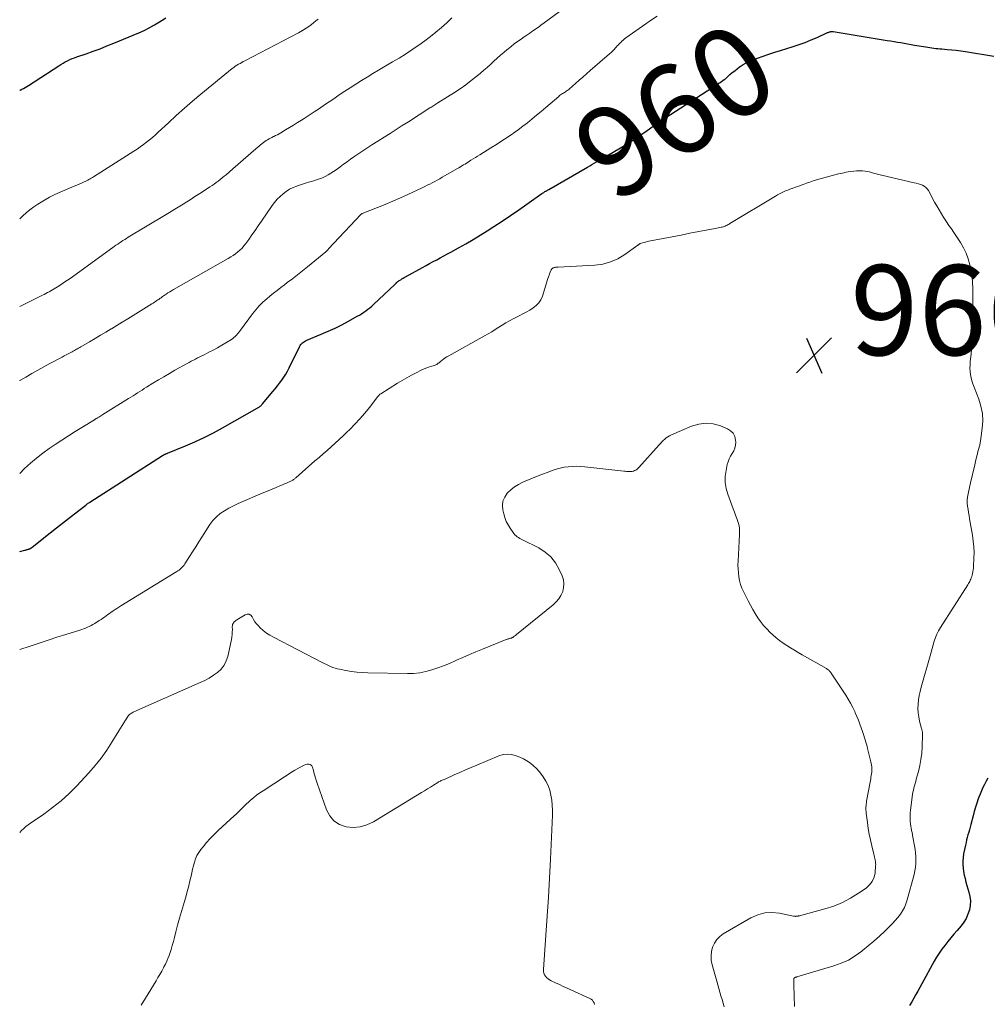
# Model space of a CAD drawing. Units: feet. Extents: x 1980000 to 1985019, y 506840 to 510000.
# Drawn here: x 1980000 to 1980215, y 508369 to 508587 of the extents above; entities that cross this region are included whole.
import ezdxf
from ezdxf.enums import TextEntityAlignment as Align

# ---------------------------------------------------------------- set-up
doc = ezdxf.new("R2010")
doc.units = ezdxf.units.FT
doc.header["$LTSCALE"] = 100
doc.header["$MEASUREMENT"] = 0
for name, color, linetype, lineweight in [('CONTOUR INDEX', 32, 'Continuous', 25), ('CONTOUR INDEX LABEL', 7, 'Continuous', 15), ('CONTOUR INTERMEDIATE', 40, 'Continuous', 15), ('SPOT ELEVATION', 7, 'Continuous', 15)]:
    doc.layers.add(name, color=color, linetype=linetype, lineweight=lineweight)
doc.styles.add('slant', font='romans.shx', dxfattribs={"oblique": 14.999978})

# ---------------------------------------------------------------- blocks, each defined once
blk = doc.blocks.new('SPOT')
at = {"layer": 'SPOT ELEVATION', "lineweight": 25}
for p, q in [((-3.95, -3.95), (3.86, 3.85)), ((-1.67, 3.81), (1.74, -3.97))]:
    blk.add_line(p, q, dxfattribs=at)

msp = doc.modelspace()

# ---------------------------------------------------------------- linework, layer by layer
at = {"layer": 'CONTOUR INDEX', "flags": 128}
for points, elevation in [([(1980000, 508571.63), (1980000.09, 508571.66), (1980000.47, 508571.83), (1980000.84, 508572.01), (1980001.21, 508572.2), (1980001.57, 508572.41), (1980001.93, 508572.63), (1980008.67, 508577.03), (1980009.15, 508577.33), (1980009.64, 508577.62), (1980010.13, 508577.89), (1980010.64, 508578.16), (1980011.15, 508578.4), (1980011.66, 508578.63), (1980012.19, 508578.84), (1980012.72, 508579.04), (1980014.76, 508579.72), (1980016.31, 508580.27), (1980017.85, 508580.83), (1980019.38, 508581.43), (1980020.9, 508582.05), (1980026.42, 508584.37), (1980027.6, 508584.9), (1980028.77, 508585.48), (1980029.91, 508586.11), (1980031.02, 508586.78), (1980031.65, 508587.18), (1980032.43, 508587.7)], 940), ([(1980000, 508469.25), (1980001.13, 508469.55), (1980001.29, 508469.59), (1980001.44, 508469.63), (1980001.59, 508469.68), (1980001.75, 508469.72), (1980001.9, 508469.76), (1980001.98, 508469.79), (1980002.05, 508469.81), (1980002.13, 508469.84), (1980002.2, 508469.86), (1980002.27, 508469.89), (1980002.34, 508469.92), (1980002.41, 508469.96), (1980002.48, 508469.99), (1980002.5, 508470), (1980002.58, 508470.05), (1980002.66, 508470.1), (1980002.73, 508470.15), (1980002.8, 508470.21), (1980006.8, 508473.42), (1980008.14, 508474.49), (1980009.48, 508475.55), (1980010.83, 508476.61), (1980012.18, 508477.66), (1980014.67, 508479.58), (1980014.78, 508479.66), (1980014.89, 508479.74), (1980015, 508479.82), (1980015.12, 508479.9), (1980015.23, 508479.98), (1980015.34, 508480.06), (1980015.46, 508480.13), (1980015.57, 508480.21), (1980031.72, 508490.54), (1980031.78, 508490.58), (1980031.85, 508490.62), (1980031.91, 508490.66), (1980031.97, 508490.7), (1980032.03, 508490.73), (1980032.1, 508490.77), (1980032.16, 508490.8), (1980032.23, 508490.84), (1980032.34, 508490.89), (1980032.46, 508490.94), (1980032.58, 508491), (1980032.7, 508491.05), (1980032.83, 508491.1), (1980036.81, 508492.72), (1980038.91, 508493.62), (1980040.98, 508494.57), (1980043.01, 508495.61), (1980045.01, 508496.7), (1980053.2, 508501.4), (1980053.31, 508501.46), (1980053.4, 508501.53), (1980053.5, 508501.6), (1980053.58, 508501.69), (1980053.67, 508501.77), (1980053.75, 508501.86), (1980053.83, 508501.95), (1980053.91, 508502.04), (1980056.17, 508504.75), (1980056.68, 508505.37), (1980057.19, 508506), (1980057.69, 508506.64), (1980058.18, 508507.28), (1980058.64, 508507.94), (1980059.08, 508508.61), (1980059.48, 508509.31), (1980059.85, 508510.03), (1980062.12, 508514.71), (1980062.25, 508514.95), (1980062.41, 508515.18), (1980062.59, 508515.38), (1980062.78, 508515.57), (1980063, 508515.74), (1980063.23, 508515.89), (1980063.47, 508516.02), (1980063.72, 508516.14), (1980066.94, 508517.47), (1980068.48, 508518.13), (1980070, 508518.84), (1980071.5, 508519.59), (1980072.98, 508520.37), (1980074.92, 508521.45), (1980075.41, 508521.73), (1980075.9, 508522.03), (1980076.37, 508522.34), (1980076.83, 508522.67), (1980077.28, 508523.01), (1980077.73, 508523.36), (1980078.15, 508523.73), (1980078.57, 508524.11), (1980083.28, 508528.54), (1980083.34, 508528.6), (1980083.4, 508528.67), (1980083.47, 508528.73), (1980083.53, 508528.79), (1980083.59, 508528.86), (1980083.66, 508528.92), (1980083.73, 508528.98), (1980083.79, 508529.04), (1980083.85, 508529.08), (1980083.95, 508529.16), (1980084.05, 508529.24), (1980084.15, 508529.31), (1980084.26, 508529.38), (1980084.57, 508529.58), (1980084.83, 508529.74), (1980085.1, 508529.9), (1980085.37, 508530.06), (1980085.64, 508530.21), (1980089.43, 508532.31), (1980090.22, 508532.74), (1980091, 508533.17), (1980091.78, 508533.6), (1980092.57, 508534.02), (1980093.36, 508534.44), (1980094.14, 508534.87), (1980094.93, 508535.29), (1980095.71, 508535.72), (1980097.41, 508536.65), (1980099.03, 508537.56), (1980100.64, 508538.49), (1980102.23, 508539.45), (1980103.8, 508540.44), (1980105.26, 508541.37), (1980107.11, 508542.57), (1980108.95, 508543.8), (1980110.77, 508545.05), (1980112.58, 508546.32), (1980115.93, 508548.71), (1980116.05, 508548.8), (1980116.18, 508548.88), (1980116.31, 508548.96), (1980116.44, 508549.04), (1980116.47, 508549.06), (1980116.59, 508549.13), (1980116.71, 508549.19), (1980116.83, 508549.25), (1980116.95, 508549.31), (1980117.07, 508549.38), (1980117.19, 508549.44), (1980117.3, 508549.5), (1980117.42, 508549.57), (1980126.07, 508554.58), (1980126.55, 508554.86), (1980127.03, 508555.14), (1980127.51, 508555.42), (1980128, 508555.7), (1980128.48, 508555.98), (1980128.96, 508556.27), (1980129.44, 508556.55), (1980129.92, 508556.84), (1980133.86, 508559.16), (1980135.17, 508559.96), (1980136.47, 508560.77), (1980137.74, 508561.62), (1980139, 508562.49), (1980140.94, 508563.85), (1980141.22, 508564.05), (1980141.5, 508564.25), (1980141.78, 508564.46), (1980142.06, 508564.66), (1980142.34, 508564.87), (1980142.63, 508565.07), (1980142.91, 508565.26), (1980143.21, 508565.45), (1980154.91, 508572.96), (1980155.2, 508573.15), (1980155.5, 508573.35), (1980155.78, 508573.55), (1980156.07, 508573.75), (1980156.35, 508573.96), (1980156.63, 508574.17), (1980156.9, 508574.4), (1980157.17, 508574.63), (1980157.66, 508575.07), (1980158.18, 508575.52), (1980158.71, 508575.95), (1980159.25, 508576.37), (1980159.79, 508576.78), (1980159.95, 508576.9), (1980160.6, 508577.33), (1980161.27, 508577.72), (1980161.97, 508578.05), (1980162.68, 508578.35), (1980163.76, 508578.74), (1980165.03, 508579.2), (1980166.31, 508579.64), (1980167.59, 508580.06), (1980168.88, 508580.46), (1980171.69, 508581.32), (1980173.05, 508581.76), (1980174.38, 508582.24), (1980175.7, 508582.77), (1980177, 508583.34), (1980179.29, 508584.4), (1980179.44, 508584.46), (1980179.59, 508584.51), (1980179.75, 508584.56), (1980179.9, 508584.6), (1980180.06, 508584.62), (1980180.22, 508584.63), (1980180.38, 508584.63), (1980180.54, 508584.61), (1980192.55, 508582.66), (1980193.31, 508582.54), (1980194.07, 508582.41), (1980194.82, 508582.29), (1980195.58, 508582.17), (1980196.34, 508582.04), (1980197.1, 508581.91), (1980197.85, 508581.78), (1980198.61, 508581.65), (1980201.11, 508581.22), (1980201.56, 508581.15), (1980202.01, 508581.08), (1980202.46, 508581.01), (1980202.91, 508580.95), (1980203.36, 508580.9), (1980203.81, 508580.85), (1980204.27, 508580.81), (1980204.72, 508580.77), (1980205.86, 508580.69), (1980206.88, 508580.6), (1980207.9, 508580.49), (1980208.91, 508580.36), (1980209.93, 508580.2), (1980216.25, 508579.16)], 960), ([(1980214.88, 508419), (1980214.52, 508418.3), (1980214.16, 508417.6), (1980213.81, 508416.9), (1980213.48, 508416.18), (1980213.18, 508415.46), (1980212.89, 508414.73), (1980212.76, 508414.38), (1980212.44, 508413.46), (1980212.14, 508412.53), (1980211.86, 508411.6), (1980211.61, 508410.66), (1980211.11, 508408.67), (1980210.96, 508408.1), (1980210.81, 508407.53), (1980210.65, 508406.97), (1980210.49, 508406.4), (1980210.34, 508405.84), (1980210.19, 508405.27), (1980210.05, 508404.7), (1980209.93, 508404.13), (1980209.53, 508402.16), (1980209.41, 508401.38), (1980209.34, 508400.6), (1980209.34, 508399.82), (1980209.4, 508399.03), (1980209.51, 508398.24), (1980209.65, 508397.47), (1980209.83, 508396.69), (1980210.04, 508395.93), (1980210.71, 508393.72), (1980210.92, 508392.73), (1980211.02, 508391.74), (1980210.96, 508390.75), (1980210.79, 508389.75), (1980210.48, 508388.79), (1980210.08, 508387.87), (1980209.55, 508387.01), (1980208.94, 508386.2), (1980208.07, 508385.18), (1980207.38, 508384.36), (1980206.69, 508383.55), (1980206.01, 508382.72), (1980205.34, 508381.89), (1980204.69, 508381.05), (1980204.08, 508380.18), (1980203.51, 508379.28), (1980202.97, 508378.36), (1980200.26, 508373.37), (1980199.81, 508372.56), (1980199.36, 508371.75), (1980198.91, 508370.95), (1980198.45, 508370.15), (1980197.99, 508369.35), (1980197.51, 508368.56)], 960)]:
    msp.add_lwpolyline(points, dxfattribs=dict(at, elevation=elevation))
at = {"layer": 'CONTOUR INTERMEDIATE', "flags": 128}
for points, elevation in [([(1980000, 508507.17), (1980000.05, 508507.2), (1980001.37, 508507.98), (1980002.69, 508508.73), (1980004.02, 508509.48), (1980005.36, 508510.22), (1980006.7, 508510.95), (1980009.44, 508512.41), (1980009.89, 508512.65), (1980010.34, 508512.89), (1980010.79, 508513.13), (1980011.24, 508513.37), (1980011.66, 508513.6), (1980011.9, 508513.73), (1980012.14, 508513.86), (1980012.38, 508513.99), (1980012.62, 508514.13), (1980012.85, 508514.26), (1980013.09, 508514.4), (1980013.33, 508514.53), (1980013.56, 508514.67), (1980015.51, 508515.81), (1980016.72, 508516.52), (1980017.92, 508517.24), (1980019.12, 508517.95), (1980020.32, 508518.68), (1980020.36, 508518.7), (1980021.57, 508519.43), (1980022.78, 508520.18), (1980024, 508520.92), (1980025.2, 508521.67), (1980029.31, 508524.22), (1980029.6, 508524.4), (1980029.89, 508524.58), (1980030.18, 508524.77), (1980030.47, 508524.95), (1980030.68, 508525.1), (1980030.86, 508525.22), (1980031.04, 508525.34), (1980031.21, 508525.46), (1980031.38, 508525.59), (1980031.55, 508525.72), (1980031.72, 508525.85), (1980031.9, 508525.97), (1980032.08, 508526.09), (1980032.51, 508526.38), (1980032.9, 508526.64), (1980033.3, 508526.89), (1980033.7, 508527.13), (1980034.11, 508527.37), (1980046.3, 508534.3), (1980046.85, 508534.63), (1980047.38, 508534.97), (1980047.91, 508535.34), (1980048.42, 508535.73), (1980048.9, 508536.15), (1980049.36, 508536.59), (1980049.77, 508537.07), (1980050.17, 508537.58), (1980050.84, 508538.52), (1980051.54, 508539.52), (1980052.24, 508540.52), (1980052.94, 508541.52), (1980053.64, 508542.53), (1980056.06, 508546.03), (1980056.59, 508546.74), (1980057.16, 508547.42), (1980057.79, 508548.05), (1980058.45, 508548.64), (1980059.16, 508549.17), (1980059.9, 508549.64), (1980060.69, 508550.03), (1980061.51, 508550.35), (1980061.64, 508550.39), (1980062.55, 508550.69), (1980063.46, 508550.99), (1980064.37, 508551.27), (1980065.29, 508551.55), (1980065.89, 508551.73), (1980066.55, 508551.95), (1980067.21, 508552.2), (1980067.84, 508552.5), (1980068.46, 508552.82), (1980069.07, 508553.18), (1980069.66, 508553.56), (1980070.24, 508553.96), (1980070.81, 508554.37), (1980071.16, 508554.65), (1980071.91, 508555.21), (1980072.66, 508555.76), (1980073.42, 508556.29), (1980074.18, 508556.82), (1980075.5, 508557.7), (1980076.83, 508558.59), (1980078.17, 508559.47), (1980079.51, 508560.34), (1980080.87, 508561.19), (1980082.22, 508562.05), (1980083.57, 508562.9), (1980084.92, 508563.76), (1980086.27, 508564.63), (1980091.01, 508567.68), (1980091.24, 508567.82), (1980091.46, 508567.96), (1980091.69, 508568.11), (1980091.93, 508568.24), (1980092.16, 508568.38), (1980092.39, 508568.52), (1980092.62, 508568.66), (1980092.85, 508568.81), (1980096.51, 508571.11), (1980097.78, 508571.95), (1980099.03, 508572.82), (1980100.25, 508573.75), (1980101.44, 508574.71), (1980102.25, 508575.39), (1980103.01, 508576.04), (1980103.76, 508576.69), (1980104.51, 508577.36), (1980105.25, 508578.03), (1980106, 508578.71), (1980106.74, 508579.37), (1980107.49, 508580.01), (1980108.24, 508580.65), (1980108.35, 508580.74), (1980109.07, 508581.32), (1980109.79, 508581.88), (1980110.53, 508582.43), (1980111.28, 508582.96), (1980111.96, 508583.43), (1980112.37, 508583.72), (1980112.79, 508584.01), (1980113.21, 508584.29), (1980113.63, 508584.57), (1980113.81, 508584.69), (1980114.14, 508584.91), (1980114.47, 508585.14), (1980114.8, 508585.38), (1980115.13, 508585.62), (1980115.45, 508585.86), (1980115.77, 508586.1), (1980116.1, 508586.34), (1980116.42, 508586.58), (1980123.88, 508592.15)], 952), ([(1980000, 508486.6), (1980001.09, 508487.66), (1980002.38, 508488.85), (1980003.72, 508489.99), (1980005.11, 508491.07), (1980006.53, 508492.09), (1980007.89, 508493.02), (1980009.35, 508494), (1980010.81, 508494.95), (1980012.29, 508495.89), (1980013.78, 508496.81), (1980016.61, 508498.52), (1980016.69, 508498.57), (1980016.77, 508498.62), (1980016.85, 508498.67), (1980016.93, 508498.72), (1980017.01, 508498.77), (1980017.09, 508498.82), (1980017.17, 508498.86), (1980017.25, 508498.91), (1980017.54, 508499.09), (1980017.77, 508499.22), (1980017.99, 508499.36), (1980018.21, 508499.5), (1980018.44, 508499.64), (1980024.16, 508503.2), (1980024.66, 508503.51), (1980025.16, 508503.83), (1980025.66, 508504.14), (1980026.15, 508504.46), (1980026.65, 508504.78), (1980027.15, 508505.1), (1980027.65, 508505.41), (1980028.15, 508505.72), (1980029.57, 508506.59), (1980030.78, 508507.33), (1980032, 508508.06), (1980033.23, 508508.77), (1980034.47, 508509.47), (1980037.15, 508510.96), (1980037.62, 508511.22), (1980038.09, 508511.47), (1980038.56, 508511.72), (1980039.03, 508511.96), (1980039.5, 508512.21), (1980039.97, 508512.45), (1980040.45, 508512.69), (1980040.92, 508512.92), (1980042.02, 508513.47), (1980042.98, 508513.96), (1980043.92, 508514.47), (1980044.85, 508515.02), (1980045.77, 508515.58), (1980046.98, 508516.34), (1980047.28, 508516.54), (1980047.56, 508516.76), (1980047.83, 508517.01), (1980048.09, 508517.26), (1980048.33, 508517.54), (1980048.56, 508517.81), (1980048.79, 508518.1), (1980049.01, 508518.39), (1980051.69, 508522.01), (1980052.04, 508522.47), (1980052.4, 508522.91), (1980052.77, 508523.35), (1980053.16, 508523.77), (1980053.56, 508524.18), (1980053.97, 508524.58), (1980054.4, 508524.96), (1980054.83, 508525.34), (1980055.54, 508525.92), (1980056.34, 508526.57), (1980057.14, 508527.21), (1980057.96, 508527.84), (1980058.78, 508528.47), (1980059.4, 508528.93), (1980060.54, 508529.79), (1980061.66, 508530.65), (1980062.77, 508531.54), (1980063.88, 508532.43), (1980067.95, 508535.79), (1980068.03, 508535.86), (1980068.12, 508535.93), (1980068.2, 508536), (1980068.27, 508536.08), (1980068.35, 508536.15), (1980068.43, 508536.23), (1980068.5, 508536.31), (1980068.58, 508536.39), (1980075.71, 508544.04), (1980075.75, 508544.08), (1980075.78, 508544.11), (1980075.82, 508544.14), (1980075.87, 508544.17), (1980075.91, 508544.2), (1980075.95, 508544.22), (1980076, 508544.24), (1980076.05, 508544.26), (1980079.4, 508545.58), (1980081.11, 508546.28), (1980082.82, 508546.99), (1980084.51, 508547.74), (1980086.19, 508548.5), (1980089.35, 508549.97), (1980089.91, 508550.24), (1980090.48, 508550.52), (1980091.03, 508550.8), (1980091.59, 508551.09), (1980092.14, 508551.38), (1980092.69, 508551.68), (1980093.24, 508551.99), (1980093.78, 508552.3), (1980097.15, 508554.23), (1980097.49, 508554.43), (1980097.83, 508554.63), (1980098.17, 508554.83), (1980098.51, 508555.04), (1980098.85, 508555.24), (1980099.18, 508555.45), (1980099.52, 508555.66), (1980099.85, 508555.87), (1980100.17, 508556.07), (1980100.66, 508556.38), (1980101.15, 508556.69), (1980101.64, 508557), (1980102.13, 508557.3), (1980104.59, 508558.83), (1980105.8, 508559.59), (1980107.01, 508560.36), (1980108.2, 508561.15), (1980109.39, 508561.95), (1980109.59, 508562.08), (1980110.66, 508562.83), (1980111.71, 508563.61), (1980112.74, 508564.41), (1980113.75, 508565.24), (1980114.75, 508566.09), (1980115.75, 508566.93), (1980116.75, 508567.78), (1980117.74, 508568.63), (1980119.64, 508570.25), (1980119.84, 508570.41), (1980120.05, 508570.57), (1980120.27, 508570.72), (1980120.5, 508570.86), (1980120.56, 508570.9), (1980120.75, 508571.01), (1980120.95, 508571.13), (1980121.14, 508571.26), (1980121.33, 508571.38), (1980121.52, 508571.52), (1980121.7, 508571.65), (1980121.87, 508571.79), (1980122.05, 508571.94), (1980123.34, 508573.1), (1980124.16, 508573.82), (1980124.98, 508574.55), (1980125.8, 508575.27), (1980126.63, 508575.99), (1980130.92, 508579.68), (1980131.27, 508580), (1980131.61, 508580.32), (1980131.94, 508580.66), (1980132.27, 508581), (1980132.4, 508581.15), (1980132.65, 508581.43), (1980132.9, 508581.7), (1980133.16, 508581.98), (1980133.42, 508582.24), (1980133.69, 508582.5), (1980133.96, 508582.75), (1980134.25, 508582.99), (1980134.55, 508583.21), (1980139.01, 508586.37), (1980140.24, 508587.22), (1980141.48, 508588.06)], 956), ([(1980000, 508523.62), (1980005.05, 508526.14), (1980005.43, 508526.33), (1980005.8, 508526.52), (1980006.17, 508526.71), (1980006.55, 508526.9), (1980006.92, 508527.1), (1980007.29, 508527.31), (1980007.65, 508527.52), (1980008, 508527.74), (1980008.78, 508528.25), (1980009.52, 508528.73), (1980010.25, 508529.22), (1980010.98, 508529.73), (1980011.69, 508530.24), (1980020.98, 508536.94), (1980021.36, 508537.21), (1980021.75, 508537.48), (1980022.14, 508537.74), (1980022.53, 508538), (1980022.92, 508538.26), (1980023.32, 508538.51), (1980023.71, 508538.75), (1980024.11, 508539), (1980032.16, 508543.83), (1980033.29, 508544.51), (1980034.42, 508545.2), (1980035.54, 508545.9), (1980036.67, 508546.59), (1980036.74, 508546.64), (1980037.82, 508547.32), (1980038.9, 508548.01), (1980039.97, 508548.7), (1980041.04, 508549.4), (1980042.24, 508550.18), (1980042.71, 508550.49), (1980043.17, 508550.81), (1980043.63, 508551.14), (1980044.08, 508551.47), (1980044.53, 508551.81), (1980044.97, 508552.16), (1980045.4, 508552.52), (1980045.83, 508552.88), (1980047.28, 508554.15), (1980048.44, 508555.15), (1980049.59, 508556.15), (1980050.75, 508557.14), (1980051.91, 508558.14), (1980053.82, 508559.77), (1980054.11, 508560.01), (1980054.4, 508560.23), (1980054.71, 508560.43), (1980055.02, 508560.63), (1980055.34, 508560.81), (1980055.67, 508560.99), (1980056, 508561.16), (1980056.33, 508561.32), (1980056.43, 508561.37), (1980056.81, 508561.56), (1980057.19, 508561.75), (1980057.56, 508561.96), (1980057.93, 508562.17), (1980059, 508562.81), (1980059.91, 508563.35), (1980060.8, 508563.89), (1980061.7, 508564.44), (1980062.59, 508565), (1980063.11, 508565.34), (1980064.26, 508566.08), (1980065.4, 508566.82), (1980066.54, 508567.58), (1980067.67, 508568.34), (1980069.7, 508569.73), (1980070.92, 508570.56), (1980072.15, 508571.38), (1980073.39, 508572.18), (1980074.64, 508572.98), (1980075.89, 508573.76), (1980077.15, 508574.54), (1980078.41, 508575.31), (1980079.68, 508576.06), (1980082.76, 508577.88), (1980084.21, 508578.76), (1980085.64, 508579.65), (1980087.05, 508580.58), (1980088.44, 508581.53), (1980088.62, 508581.65), (1980089.9, 508582.57), (1980091.17, 508583.52), (1980092.39, 508584.51), (1980093.6, 508585.53), (1980094.78, 508586.58), (1980095.95, 508587.65)], 948), ([(1980000, 508543.08), (1980000.1, 508543.17), (1980000.68, 508543.73), (1980001.47, 508544.43), (1980002.28, 508545.11), (1980003.14, 508545.74), (1980004.01, 508546.33), (1980004.41, 508546.58), (1980005.52, 508547.25), (1980006.65, 508547.88), (1980007.81, 508548.46), (1980008.99, 508548.99), (1980011.56, 508550.09), (1980012.11, 508550.32), (1980012.66, 508550.56), (1980013.2, 508550.79), (1980013.75, 508551.03), (1980014.29, 508551.26), (1980014.57, 508551.38), (1980014.84, 508551.51), (1980015.11, 508551.64), (1980015.37, 508551.78), (1980015.63, 508551.93), (1980015.89, 508552.07), (1980016.15, 508552.23), (1980016.4, 508552.39), (1980025.35, 508558.1), (1980026.06, 508558.57), (1980026.77, 508559.06), (1980027.46, 508559.56), (1980028.14, 508560.08), (1980028.81, 508560.61), (1980029.47, 508561.16), (1980030.11, 508561.72), (1980030.74, 508562.3), (1980033, 508564.41), (1980034.77, 508566.03), (1980036.56, 508567.63), (1980038.38, 508569.19), (1980040.23, 508570.73), (1980047.2, 508576.44), (1980047.53, 508576.69), (1980047.86, 508576.93), (1980048.21, 508577.16), (1980048.56, 508577.37), (1980048.92, 508577.57), (1980049.28, 508577.77), (1980049.64, 508577.97), (1980050.01, 508578.16), (1980061.88, 508584.38), (1980062.75, 508584.86), (1980063.59, 508585.38), (1980064.41, 508585.94), (1980065.21, 508586.54), (1980065.77, 508586.99), (1980066.25, 508587.4)], 944), ([(1980000, 508447.52), (1980002.35, 508448.3), (1980004.32, 508448.95), (1980006.29, 508449.59), (1980008.26, 508450.23), (1980010.24, 508450.85), (1980013.33, 508451.82), (1980013.76, 508451.96), (1980014.19, 508452.11), (1980014.62, 508452.27), (1980015.04, 508452.45), (1980015.45, 508452.63), (1980015.86, 508452.83), (1980016.26, 508453.05), (1980016.65, 508453.29), (1980017.67, 508453.94), (1980018.06, 508454.19), (1980018.44, 508454.45), (1980018.82, 508454.71), (1980019.19, 508454.99), (1980019.57, 508455.26), (1980019.94, 508455.54), (1980020.32, 508455.8), (1980020.7, 508456.07), (1980020.75, 508456.11), (1980021.17, 508456.39), (1980021.58, 508456.66), (1980022, 508456.93), (1980022.42, 508457.19), (1980034.85, 508464.81), (1980035.12, 508464.98), (1980035.37, 508465.16), (1980035.62, 508465.36), (1980035.86, 508465.56), (1980036.09, 508465.78), (1980036.3, 508466.01), (1980036.49, 508466.26), (1980036.67, 508466.52), (1980037.7, 508468.15), (1980038.39, 508469.23), (1980039.07, 508470.32), (1980039.76, 508471.4), (1980040.45, 508472.48), (1980042.22, 508475.24), (1980042.9, 508476.15), (1980043.65, 508476.98), (1980044.51, 508477.69), (1980045.45, 508478.33), (1980046.45, 508478.88), (1980047.47, 508479.41), (1980048.51, 508479.91), (1980049.56, 508480.37), (1980053.3, 508481.96), (1980054.22, 508482.34), (1980055.13, 508482.73), (1980056.05, 508483.11), (1980056.96, 508483.5), (1980057.92, 508483.9), (1980058.35, 508484.09), (1980058.79, 508484.27), (1980059.22, 508484.46), (1980059.65, 508484.64), (1980060.21, 508484.89), (1980060.36, 508484.96), (1980060.5, 508485.04), (1980060.64, 508485.12), (1980060.78, 508485.22), (1980060.91, 508485.32), (1980061.04, 508485.42), (1980061.16, 508485.53), (1980061.29, 508485.63), (1980065.54, 508489.36), (1980066.44, 508490.15), (1980067.34, 508490.93), (1980068.24, 508491.71), (1980069.14, 508492.5), (1980070.03, 508493.29), (1980070.91, 508494.09), (1980071.78, 508494.91), (1980072.63, 508495.74), (1980073.27, 508496.37), (1980074.41, 508497.54), (1980075.52, 508498.74), (1980076.58, 508499.98), (1980077.61, 508501.25), (1980079.48, 508503.64), (1980079.55, 508503.73), (1980079.63, 508503.82), (1980079.71, 508503.91), (1980079.79, 508503.99), (1980079.88, 508504.07), (1980079.97, 508504.15), (1980080.07, 508504.22), (1980080.17, 508504.28), (1980083.88, 508506.62), (1980084.9, 508507.24), (1980085.92, 508507.83), (1980086.97, 508508.4), (1980088.03, 508508.94), (1980089.11, 508509.48), (1980089.64, 508509.72), (1980090.17, 508509.94), (1980090.72, 508510.14), (1980091.28, 508510.31), (1980091.98, 508510.51), (1980092.19, 508510.58), (1980092.38, 508510.66), (1980092.57, 508510.77), (1980092.75, 508510.89), (1980092.92, 508511.03), (1980093.09, 508511.16), (1980093.26, 508511.3), (1980093.43, 508511.44), (1980093.77, 508511.72), (1980094.12, 508511.99), (1980094.47, 508512.24), (1980094.84, 508512.48), (1980095.22, 508512.7), (1980103.18, 508517.12), (1980103.98, 508517.58), (1980104.78, 508518.04), (1980105.56, 508518.52), (1980106.34, 508519.02), (1980107.13, 508519.5), (1980107.92, 508519.98), (1980108.72, 508520.43), (1980109.53, 508520.87), (1980110.87, 508521.56), (1980111.65, 508521.98), (1980112.43, 508522.4), (1980113.2, 508522.85), (1980113.97, 508523.3), (1980114.65, 508523.82), (1980115.23, 508524.41), (1980115.68, 508525.12), (1980116.02, 508525.91), (1980117.26, 508529.83), (1980117.38, 508530.19), (1980117.5, 508530.55), (1980117.63, 508530.9), (1980117.77, 508531.25), (1980117.98, 508531.75), (1980118.02, 508531.84), (1980118.08, 508531.93), (1980118.15, 508532.01), (1980118.23, 508532.09), (1980118.32, 508532.15), (1980118.41, 508532.2), (1980118.51, 508532.24), (1980118.62, 508532.27), (1980118.77, 508532.3), (1980118.95, 508532.33), (1980119.13, 508532.36), (1980119.32, 508532.37), (1980119.5, 508532.39), (1980127.64, 508532.81), (1980129.44, 508533.06), (1980131.16, 508533.51), (1980132.78, 508534.24), (1980134.34, 508535.17), (1980137.21, 508537.26), (1980137.27, 508537.3), (1980137.33, 508537.35), (1980137.4, 508537.39), (1980137.46, 508537.44), (1980137.52, 508537.48), (1980137.59, 508537.52), (1980137.65, 508537.55), (1980137.73, 508537.58), (1980138.26, 508537.75), (1980138.6, 508537.85), (1980138.94, 508537.94), (1980139.28, 508538.03), (1980139.63, 508538.1), (1980142.86, 508538.73), (1980144.83, 508539.12), (1980146.79, 508539.49), (1980148.76, 508539.87), (1980150.73, 508540.24), (1980154.4, 508540.93), (1980154.73, 508540.99), (1980155.06, 508541.06), (1980155.39, 508541.14), (1980155.72, 508541.21), (1980155.91, 508541.26), (1980156.14, 508541.32), (1980156.37, 508541.4), (1980156.59, 508541.48), (1980156.81, 508541.58), (1980157.03, 508541.68), (1980157.24, 508541.79), (1980157.45, 508541.91), (1980157.66, 508542.03), (1980167.79, 508548.14), (1980168.22, 508548.39), (1980168.66, 508548.63), (1980169.1, 508548.85), (1980169.56, 508549.07), (1980170.01, 508549.27), (1980170.48, 508549.46), (1980170.94, 508549.64), (1980171.41, 508549.81), (1980171.46, 508549.82), (1980171.95, 508550), (1980172.45, 508550.18), (1980172.94, 508550.36), (1980173.43, 508550.55), (1980173.9, 508550.73), (1980174.64, 508551), (1980175.37, 508551.25), (1980176.11, 508551.49), (1980176.86, 508551.71), (1980180.13, 508552.64), (1980180.96, 508552.86), (1980181.78, 508553.07), (1980182.61, 508553.25), (1980183.45, 508553.42), (1980183.87, 508553.5), (1980184.5, 508553.6), (1980185.13, 508553.68), (1980185.76, 508553.72), (1980186.4, 508553.74), (1980186.42, 508553.74), (1980187.05, 508553.71), (1980187.67, 508553.66), (1980188.28, 508553.55), (1980188.88, 508553.41), (1980189.49, 508553.24), (1980190.09, 508553.09), (1980190.7, 508552.93), (1980191.31, 508552.79), (1980198.56, 508551.1), (1980199.02, 508550.98), (1980199.48, 508550.85), (1980199.93, 508550.7), (1980200.37, 508550.53), (1980200.78, 508550.32), (1980201.14, 508550.06), (1980201.44, 508549.73), (1980201.71, 508549.35), (1980203.09, 508546.81), (1980203.58, 508545.93), (1980204.09, 508545.05), (1980204.62, 508544.19), (1980205.16, 508543.34), (1980205.21, 508543.26), (1980205.73, 508542.45), (1980206.26, 508541.64), (1980206.8, 508540.84), (1980207.33, 508540.03), (1980208.8, 508537.81), (1980209.49, 508536.65), (1980210.09, 508535.44), (1980210.55, 508534.18), (1980210.93, 508532.88), (1980210.97, 508532.69), (1980211.21, 508531.45), (1980211.4, 508530.2), (1980211.5, 508528.95), (1980211.55, 508527.69), (1980211.56, 508526.86), (1980211.57, 508526.01), (1980211.57, 508525.16), (1980211.58, 508524.3), (1980211.58, 508523.45), (1980211.58, 508523.04), (1980211.58, 508522.39), (1980211.58, 508521.74), (1980211.57, 508521.09), (1980211.55, 508520.44), (1980211.53, 508519.79), (1980211.5, 508519.15), (1980211.48, 508518.5), (1980211.45, 508517.85), (1980211.38, 508516.23), (1980211.32, 508515.18), (1980211.25, 508514.13), (1980211.16, 508513.07), (1980211.06, 508512.02), (1980210.98, 508511.35), (1980210.94, 508510.64), (1980210.93, 508509.93), (1980210.98, 508509.22), (1980211.07, 508508.51), (1980211.21, 508507.81), (1980211.38, 508507.12), (1980211.59, 508506.44), (1980211.83, 508505.77), (1980212.89, 508503.06), (1980213.37, 508501.49), (1980213.68, 508499.9), (1980213.76, 508498.29), (1980213.67, 508496.65), (1980213.36, 508494.32), (1980213.28, 508493.83), (1980213.19, 508493.35), (1980213.09, 508492.87), (1980212.96, 508492.4), (1980212.83, 508491.92), (1980212.7, 508491.45), (1980212.58, 508490.97), (1980212.47, 508490.49), (1980212.17, 508489.25), (1980211.91, 508488.15), (1980211.66, 508487.05), (1980211.4, 508485.95), (1980211.15, 508484.85), (1980210.51, 508482.03), (1980210.4, 508481.35), (1980210.33, 508480.67), (1980210.34, 508479.99), (1980210.4, 508479.3), (1980210.5, 508478.61), (1980210.61, 508477.92), (1980210.72, 508477.24), (1980210.84, 508476.55), (1980211.49, 508472.87), (1980211.67, 508471.6), (1980211.8, 508470.32), (1980211.83, 508469.04), (1980211.81, 508467.76), (1980211.73, 508466.01), (1980211.69, 508465.6), (1980211.65, 508465.19), (1980211.58, 508464.79), (1980211.49, 508464.39), (1980211.4, 508464), (1980211.32, 508463.72), (1980211.23, 508463.44), (1980211.12, 508463.17), (1980211, 508462.9), (1980210.87, 508462.64), (1980210.73, 508462.39), (1980210.58, 508462.14), (1980210.43, 508461.89), (1980204.39, 508452.41), (1980203.97, 508451.69), (1980203.6, 508450.94), (1980203.28, 508450.17), (1980203.01, 508449.37), (1980202.77, 508448.56), (1980202.54, 508447.75), (1980202.31, 508446.94), (1980202.08, 508446.13), (1980200.12, 508439.17), (1980199.89, 508438.24), (1980199.69, 508437.3), (1980199.54, 508436.36), (1980199.43, 508435.4), (1980199.39, 508434.45), (1980199.42, 508433.5), (1980199.55, 508432.56), (1980199.75, 508431.63), (1980200.2, 508429.99), (1980200.24, 508429.83), (1980200.28, 508429.68), (1980200.32, 508429.52), (1980200.35, 508429.37), (1980200.38, 508429.21), (1980200.4, 508429.06), (1980200.41, 508428.9), (1980200.41, 508428.74), (1980200.31, 508425.87), (1980200.21, 508424.5), (1980200.05, 508423.13), (1980199.8, 508421.78), (1980199.48, 508420.44), (1980199.02, 508418.74), (1980198.89, 508418.26), (1980198.76, 508417.78), (1980198.63, 508417.3), (1980198.5, 508416.82), (1980198.38, 508416.33), (1980198.28, 508415.85), (1980198.19, 508415.36), (1980198.11, 508414.87), (1980197.71, 508411.83), (1980197.65, 508411.34), (1980197.62, 508410.84), (1980197.62, 508410.34), (1980197.63, 508409.84), (1980197.67, 508409.34), (1980197.72, 508408.85), (1980197.79, 508408.36), (1980197.88, 508407.87), (1980197.97, 508407.39), (1980198.07, 508406.9), (1980198.16, 508406.41), (1980198.25, 508405.92), (1980198.6, 508403.97), (1980198.73, 508403.18), (1980198.83, 508402.39), (1980198.89, 508401.59), (1980198.93, 508400.79), (1980198.91, 508400), (1980198.85, 508399.2), (1980198.72, 508398.42), (1980198.54, 508397.64), (1980197, 508391.95), (1980196.72, 508391.11), (1980196.38, 508390.3), (1980195.96, 508389.53), (1980195.48, 508388.79), (1980194.93, 508388.09), (1980194.36, 508387.4), (1980193.76, 508386.75), (1980193.14, 508386.12), (1980192.05, 508385.07), (1980190.85, 508383.94), (1980189.62, 508382.84), (1980188.37, 508381.77), (1980187.1, 508380.72), (1980186.9, 508380.56), (1980185.46, 508379.54), (1980183.96, 508378.63), (1980182.36, 508377.91), (1980180.71, 508377.32), (1980172.5, 508374.88), (1980172.43, 508374.86), (1980172.36, 508374.84), (1980172.29, 508374.83), (1980172.21, 508374.81), (1980172.14, 508374.79), (1980172.08, 508374.77), (1980172.01, 508374.73), (1980171.95, 508374.69), (1980171.94, 508374.67), (1980171.88, 508374.61), (1980171.84, 508374.55), (1980171.82, 508374.47), (1980171.81, 508374.39), (1980171.83, 508374.07), (1980171.84, 508373.82), (1980171.85, 508373.57), (1980171.86, 508373.32), (1980171.86, 508373.07), (1980172.01, 508368.3)], 964), ([(1980000, 508406.89), (1980000.42, 508407.36), (1980000.89, 508407.81), (1980001.38, 508408.24), (1980001.89, 508408.64), (1980002.41, 508409.02), (1980005.35, 508411.02), (1980007.3, 508412.44), (1980009.18, 508413.95), (1980010.96, 508415.58), (1980012.66, 508417.29), (1980015.32, 508420.15), (1980016.74, 508421.77), (1980018.08, 508423.44), (1980019.32, 508425.19), (1980020.49, 508426.98), (1980022, 508429.46), (1980022.37, 508430.06), (1980022.74, 508430.66), (1980023.11, 508431.25), (1980023.49, 508431.85), (1980024.01, 508432.68), (1980024.13, 508432.85), (1980024.27, 508433.01), (1980024.43, 508433.15), (1980024.6, 508433.28), (1980024.79, 508433.39), (1980024.97, 508433.5), (1980025.16, 508433.6), (1980025.36, 508433.69), (1980040.06, 508440.18), (1980041.07, 508440.67), (1980042.06, 508441.2), (1980043, 508441.8), (1980043.92, 508442.45), (1980044.71, 508443.2), (1980045.37, 508444.03), (1980045.84, 508444.98), (1980046.18, 508446.01), (1980046.98, 508449.73), (1980047.08, 508450.28), (1980047.15, 508450.83), (1980047.19, 508451.39), (1980047.21, 508451.95), (1980047.2, 508452.58), (1980047.22, 508452.82), (1980047.27, 508453.05), (1980047.36, 508453.26), (1980047.48, 508453.47), (1980047.63, 508453.66), (1980047.8, 508453.83), (1980047.98, 508453.99), (1980048.18, 508454.12), (1980050.03, 508455.24), (1980050.49, 508455.36), (1980050.92, 508455.34), (1980051.28, 508455.12), (1980051.59, 508454.75), (1980051.88, 508454.21), (1980052.2, 508453.69), (1980052.57, 508453.22), (1980052.98, 508452.76), (1980053.4, 508452.35), (1980054.07, 508451.74), (1980054.78, 508451.18), (1980055.53, 508450.68), (1980056.31, 508450.23), (1980067.13, 508444.63), (1980067.6, 508444.4), (1980068.07, 508444.17), (1980068.54, 508443.95), (1980069.01, 508443.74), (1980069.5, 508443.56), (1980069.99, 508443.39), (1980070.49, 508443.25), (1980070.99, 508443.14), (1980072.4, 508442.88), (1980073.62, 508442.68), (1980074.85, 508442.52), (1980076.08, 508442.42), (1980077.31, 508442.37), (1980086.06, 508442.19), (1980087.44, 508442.24), (1980088.8, 508442.37), (1980090.15, 508442.63), (1980091.48, 508442.99), (1980092.79, 508443.44), (1980094.09, 508443.92), (1980095.37, 508444.44), (1980096.64, 508445), (1980096.96, 508445.15), (1980098.38, 508445.79), (1980099.81, 508446.42), (1980101.25, 508447.03), (1980102.7, 508447.62), (1980107.99, 508449.73), (1980108.09, 508449.76), (1980108.19, 508449.8), (1980108.29, 508449.83), (1980108.39, 508449.86), (1980108.5, 508449.89), (1980108.6, 508449.92), (1980108.7, 508449.94), (1980108.81, 508449.97), (1980108.97, 508450.01), (1980109.07, 508450.04), (1980109.16, 508450.07), (1980109.26, 508450.12), (1980109.35, 508450.16), (1980109.43, 508450.22), (1980109.52, 508450.27), (1980109.61, 508450.33), (1980109.69, 508450.39), (1980109.78, 508450.46), (1980109.91, 508450.56), (1980110.04, 508450.66), (1980110.17, 508450.76), (1980110.29, 508450.86), (1980118.42, 508457.44), (1980119.09, 508458.07), (1980119.67, 508458.77), (1980120.14, 508459.54), (1980120.53, 508460.37), (1980120.73, 508461.25), (1980120.81, 508462.12), (1980120.68, 508462.98), (1980120.41, 508463.84), (1980119.75, 508465.31), (1980118.91, 508466.77), (1980117.9, 508468.08), (1980116.64, 508469.14), (1980115.21, 508470.05), (1980111.61, 508471.84), (1980111.31, 508472), (1980111.01, 508472.17), (1980110.73, 508472.36), (1980110.45, 508472.55), (1980110.19, 508472.77), (1980109.94, 508473), (1980109.72, 508473.25), (1980109.51, 508473.52), (1980108.87, 508474.42), (1980108.4, 508475.17), (1980107.99, 508475.96), (1980107.68, 508476.78), (1980107.43, 508477.63), (1980107.23, 508478.48), (1980107.16, 508479.5), (1980107.26, 508480.46), (1980107.65, 508481.36), (1980108.21, 508482.2), (1980108.99, 508482.94), (1980109.81, 508483.61), (1980110.72, 508484.17), (1980111.68, 508484.65), (1980112.2, 508484.87), (1980113.47, 508485.4), (1980114.74, 508485.91), (1980116.02, 508486.41), (1980117.3, 508486.9), (1980118.2, 508487.23), (1980119.07, 508487.52), (1980119.95, 508487.77), (1980120.85, 508487.95), (1980121.76, 508488.08), (1980122.67, 508488.16), (1980123.59, 508488.19), (1980124.5, 508488.16), (1980125.42, 508488.09), (1980134.09, 508487.11), (1980134.4, 508487.07), (1980134.71, 508487.04), (1980135.01, 508487.02), (1980135.32, 508487), (1980135.63, 508487), (1980135.92, 508487.03), (1980136.21, 508487.11), (1980136.49, 508487.21), (1980136.76, 508487.34), (1980137.01, 508487.5), (1980137.24, 508487.69), (1980137.45, 508487.9), (1980141.92, 508492.93), (1980142.22, 508493.26), (1980142.53, 508493.58), (1980142.85, 508493.9), (1980143.17, 508494.21), (1980143.52, 508494.49), (1980143.87, 508494.75), (1980144.26, 508494.97), (1980144.66, 508495.17), (1980149.12, 508497.08), (1980150.73, 508497.54), (1980152.34, 508497.75), (1980153.95, 508497.57), (1980155.56, 508497.13), (1980157.08, 508496.52), (1980157.8, 508496.06), (1980158.36, 508495.51), (1980158.71, 508494.79), (1980158.9, 508493.97), (1980158.93, 508493.5), (1980158.89, 508492.83), (1980158.77, 508492.19), (1980158.52, 508491.59), (1980158.17, 508491.01), (1980157.8, 508490.44), (1980157.48, 508489.84), (1980157.24, 508489.2), (1980157.06, 508488.54), (1980156.78, 508487.23), (1980156.62, 508485.9), (1980156.6, 508484.58), (1980156.81, 508483.28), (1980157.17, 508481.99), (1980158.39, 508478.71), (1980158.64, 508478.02), (1980158.9, 508477.32), (1980159.15, 508476.63), (1980159.39, 508475.93), (1980159.59, 508475.23), (1980159.74, 508474.52), (1980159.8, 508473.79), (1980159.8, 508473.06), (1980159.46, 508467.14), (1980159.44, 508466.27), (1980159.45, 508465.4), (1980159.52, 508464.53), (1980159.62, 508463.67), (1980159.78, 508462.81), (1980160, 508461.98), (1980160.3, 508461.16), (1980160.65, 508460.37), (1980161.69, 508458.3), (1980162.19, 508457.35), (1980162.71, 508456.41), (1980163.26, 508455.5), (1980163.84, 508454.59), (1980164.47, 508453.72), (1980165.13, 508452.88), (1980165.85, 508452.09), (1980166.6, 508451.33), (1980167.16, 508450.81), (1980167.9, 508450.15), (1980168.66, 508449.53), (1980169.46, 508448.96), (1980170.28, 508448.41), (1980171.13, 508447.89), (1980171.97, 508447.38), (1980172.83, 508446.88), (1980173.68, 508446.38), (1980179.07, 508443.28), (1980179.23, 508443.18), (1980179.37, 508443.08), (1980179.51, 508442.96), (1980179.65, 508442.84), (1980179.78, 508442.71), (1980179.9, 508442.58), (1980180.01, 508442.44), (1980180.11, 508442.29), (1980183.36, 508437.36), (1980183.91, 508436.49), (1980184.43, 508435.59), (1980184.9, 508434.68), (1980185.35, 508433.74), (1980185.45, 508433.51), (1980185.81, 508432.68), (1980186.16, 508431.84), (1980186.48, 508430.99), (1980186.78, 508430.14), (1980187.04, 508429.37), (1980187.19, 508428.9), (1980187.35, 508428.42), (1980187.5, 508427.94), (1980187.66, 508427.46), (1980187.8, 508426.98), (1980187.94, 508426.5), (1980188.08, 508426.02), (1980188.21, 508425.53), (1980188.95, 508422.63), (1980189.03, 508422.25), (1980189.1, 508421.86), (1980189.14, 508421.47), (1980189.15, 508421.08), (1980189.15, 508421.04), (1980189.15, 508420.67), (1980189.12, 508420.3), (1980189.08, 508419.93), (1980189.02, 508419.56), (1980188.95, 508419.2), (1980188.89, 508418.83), (1980188.82, 508418.46), (1980188.75, 508418.09), (1980187.99, 508413.86), (1980187.94, 508413.53), (1980187.89, 508413.21), (1980187.86, 508412.88), (1980187.84, 508412.56), (1980187.83, 508412.23), (1980187.84, 508411.9), (1980187.86, 508411.58), (1980187.89, 508411.25), (1980188.17, 508409.11), (1980188.36, 508407.83), (1980188.57, 508406.54), (1980188.83, 508405.27), (1980189.12, 508404), (1980189.57, 508402.12), (1980189.65, 508401.8), (1980189.73, 508401.47), (1980189.81, 508401.15), (1980189.89, 508400.82), (1980189.95, 508400.49), (1980189.99, 508400.16), (1980190, 508399.83), (1980189.99, 508399.5), (1980189.86, 508398), (1980189.63, 508396.99), (1980189.25, 508396.08), (1980188.64, 508395.29), (1980187.88, 508394.59), (1980186.21, 508393.44), (1980184.44, 508392.34), (1980182.61, 508391.37), (1980180.69, 508390.6), (1980178.7, 508389.96), (1980173.07, 508388.47), (1980172.97, 508388.44), (1980172.86, 508388.42), (1980172.76, 508388.39), (1980172.65, 508388.37), (1980172.54, 508388.35), (1980172.44, 508388.33), (1980172.33, 508388.33), (1980172.22, 508388.32), (1980172.1, 508388.33), (1980171.99, 508388.34), (1980171.88, 508388.35), (1980171.77, 508388.37), (1980168.63, 508389.03), (1980166.98, 508389.19), (1980165.37, 508389.11), (1980163.81, 508388.68), (1980162.3, 508388.01), (1980156.18, 508384.46), (1980155.39, 508383.87), (1980154.71, 508383.2), (1980154.2, 508382.39), (1980153.79, 508381.5), (1980153.57, 508380.53), (1980153.46, 508379.56), (1980153.52, 508378.58), (1980153.7, 508377.6), (1980154.71, 508373.91), (1980154.94, 508373.1), (1980155.17, 508372.29), (1980155.41, 508371.48), (1980155.66, 508370.68), (1980155.91, 508369.88), (1980156.15, 508369.07), (1980156.38, 508368.26)], 968), ([(1980026.94, 508368.59), (1980027.91, 508370.2), (1980030.28, 508374.05), (1980030.7, 508374.75), (1980031.12, 508375.45), (1980031.52, 508376.17), (1980031.91, 508376.89), (1980032.03, 508377.11), (1980032.34, 508377.73), (1980032.64, 508378.36), (1980032.9, 508379), (1980033.15, 508379.65), (1980033.3, 508380.08), (1980033.59, 508380.95), (1980033.87, 508381.83), (1980034.12, 508382.72), (1980034.36, 508383.61), (1980034.67, 508384.86), (1980035.06, 508386.38), (1980035.46, 508387.9), (1980035.89, 508389.4), (1980036.33, 508390.91), (1980036.92, 508392.86), (1980037.2, 508393.83), (1980037.47, 508394.81), (1980037.71, 508395.8), (1980037.94, 508396.79), (1980038.03, 508397.21), (1980038.2, 508397.99), (1980038.39, 508398.77), (1980038.58, 508399.54), (1980038.78, 508400.32), (1980039.03, 508401.07), (1980039.34, 508401.79), (1980039.73, 508402.47), (1980040.18, 508403.12), (1980040.7, 508403.78), (1980041.48, 508404.72), (1980042.29, 508405.63), (1980043.14, 508406.5), (1980044.02, 508407.34), (1980047.64, 508410.64), (1980048.04, 508411.01), (1980048.43, 508411.38), (1980048.82, 508411.76), (1980049.2, 508412.15), (1980049.59, 508412.53), (1980049.97, 508412.91), (1980050.37, 508413.28), (1980050.77, 508413.64), (1980051.26, 508414.08), (1980051.92, 508414.64), (1980052.59, 508415.18), (1980053.29, 508415.69), (1980054.01, 508416.18), (1980058.8, 508419.31), (1980059.56, 508419.8), (1980060.33, 508420.28), (1980061.11, 508420.74), (1980061.89, 508421.19), (1980062.88, 508421.74), (1980063.18, 508421.88), (1980063.49, 508421.99), (1980063.82, 508422.05), (1980064.16, 508422.08), (1980064.45, 508422.02), (1980064.69, 508421.9), (1980064.87, 508421.69), (1980065, 508421.42), (1980065.19, 508420.66), (1980065.37, 508419.94), (1980065.57, 508419.24), (1980065.79, 508418.54), (1980066.02, 508417.84), (1980068.07, 508411.96), (1980068.81, 508410.61), (1980069.75, 508409.49), (1980070.99, 508408.72), (1980072.44, 508408.18), (1980074.03, 508408.06), (1980075.59, 508408.16), (1980077.09, 508408.6), (1980078.54, 508409.28), (1980089.17, 508415.78), (1980089.84, 508416.19), (1980090.51, 508416.6), (1980091.18, 508417.02), (1980091.84, 508417.43), (1980092.8, 508418.03), (1980092.99, 508418.15), (1980093.18, 508418.25), (1980093.38, 508418.34), (1980093.59, 508418.43), (1980093.79, 508418.51), (1980094, 508418.59), (1980094.2, 508418.68), (1980094.41, 508418.77), (1980096.47, 508419.71), (1980097.71, 508420.26), (1980098.95, 508420.81), (1980100.19, 508421.34), (1980101.44, 508421.87), (1980106.38, 508423.94), (1980107.29, 508424.2), (1980108.2, 508424.32), (1980109.12, 508424.24), (1980110.04, 508424.02), (1980110.19, 508423.96), (1980111.02, 508423.62), (1980111.83, 508423.24), (1980112.6, 508422.79), (1980113.35, 508422.3), (1980114.05, 508421.75), (1980114.71, 508421.15), (1980115.3, 508420.48), (1980115.85, 508419.78), (1980116.21, 508419.26), (1980116.79, 508418.32), (1980117.28, 508417.33), (1980117.64, 508416.3), (1980117.92, 508415.23), (1980118.09, 508414.12), (1980118.21, 508413.02), (1980118.25, 508411.91), (1980118.24, 508410.79), (1980117.8, 508401.01), (1980117.59, 508396.78), (1980117.36, 508392.56), (1980117.1, 508388.34), (1980116.81, 508384.12), (1980116.25, 508376.51), (1980116.27, 508376.11), (1980116.34, 508375.72), (1980116.49, 508375.36), (1980116.7, 508375.02), (1980116.97, 508374.72), (1980117.27, 508374.44), (1980117.6, 508374.21), (1980117.96, 508374.02), (1980118.93, 508373.57), (1980119.79, 508373.18), (1980120.65, 508372.78), (1980121.51, 508372.39), (1980122.37, 508372), (1980126.58, 508370.09), (1980126.88, 508369.92), (1980127.13, 508369.7), (1980127.33, 508369.43), (1980127.48, 508369.12), (1980127.57, 508368.78)], 972)]:
    msp.add_lwpolyline(points, dxfattribs=dict(at, elevation=elevation))

# ---------------------------------------------------------------- block references
at = {"layer": 'SPOT ELEVATION'}
msp.add_blockref('SPOT', (1980176.34, 508512.83, 966.6), dxfattribs=at)

# ---------------------------------------------------------------- texts
at = {"layer": 'CONTOUR INDEX LABEL', "style": 'slant', "oblique": 15}
msp.add_text('960', height=20, rotation=33.8293, dxfattribs=at).set_placement((1980145.42, 508567.05, 960), align=Align.MIDDLE_CENTER)
at = {"layer": 'SPOT ELEVATION', "style": 'slant', "oblique": 15}
msp.add_text('966.6', height=20, dxfattribs=at).set_placement((1980184.34, 508512.83, 966.6))

doc.saveas('drawing.dxf')
